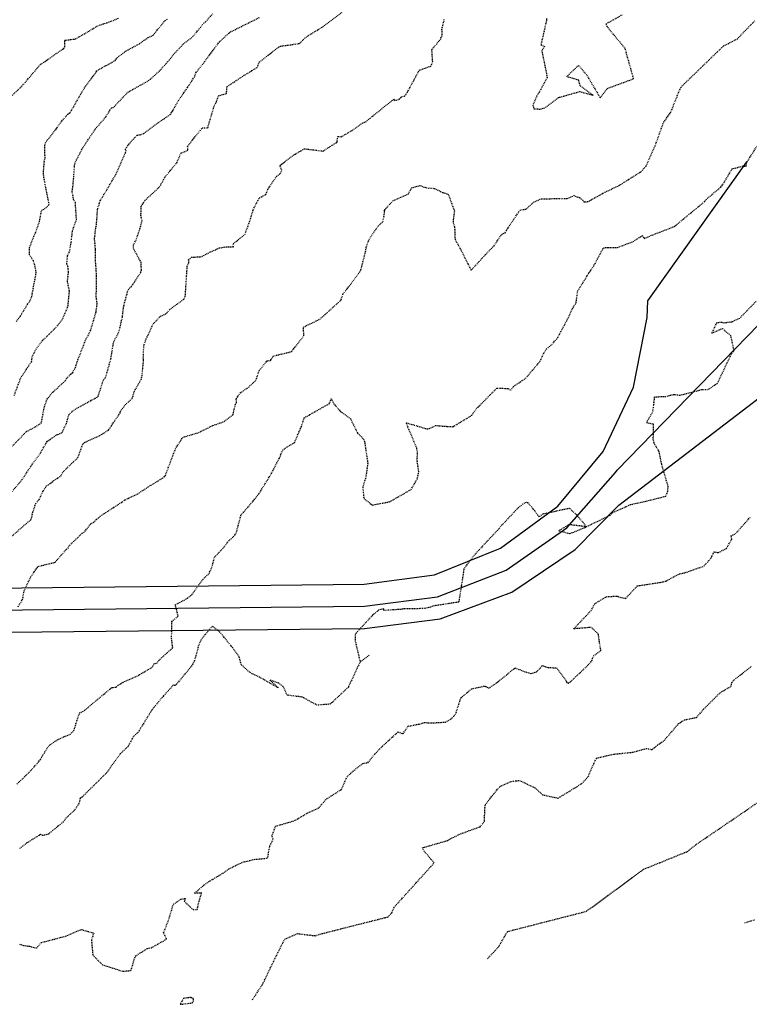
# Model space of a CAD drawing. Units: feet. Extents: x 2153007 to 2154956, y 13885537 to 13890068.
# Drawn here: x 2154389 to 2154488, y 13889133 to 13889267 of the extents above; entities that cross this region are included whole.
import ezdxf

# ---------------------------------------------------------------- set-up
doc = ezdxf.new("R2010")
doc.units = ezdxf.units.FT
doc.header["$MEASUREMENT"] = 0
doc.linetypes.add('HIDDEN2', pattern=[0.1875, 0.125, -0.0625])
for name, color, linetype in [('CE-TOPO-MAJR', 37, 'HIDDEN2'), ('CE-TOPO-MINR', 39, 'HIDDEN2'), ('CP-TOPO-MINR', 1, 'Continuous')]:
    doc.layers.add(name, color=color, linetype=linetype)

msp = doc.modelspace()

# ---------------------------------------------------------------- linework, layer by layer
at = {"layer": 'CE-TOPO-MAJR', "color": 37, "linetype": 'HIDDEN2', "lineweight": -3}
for points, elevation in [([(2154388.8, 13889226.1), (2154389.38, 13889226.83), (2154390.38, 13889228.48), (2154390.64, 13889228.87), (2154390.92, 13889229.42), (2154391.3, 13889231.54), (2154391.53, 13889232.7), (2154391.4, 13889233.53), (2154391.16, 13889234.3), (2154390.63, 13889235.14), (2154390.61, 13889236.12), (2154391.21, 13889237.64), (2154391.43, 13889238.14), (2154391.96, 13889239.63), (2154392.27, 13889241.22), (2154392.66, 13889241.39), (2154393.31, 13889241.97), (2154392.93, 13889243.75), (2154392.58, 13889245.65), (2154392.5, 13889246.2), (2154392.63, 13889247.77), (2154392.73, 13889248.32), (2154392.69, 13889250.11), (2154392.91, 13889250.56), (2154394.24, 13889252.23), (2154395.01, 13889253.32), (2154395.85, 13889254.27), (2154396.18, 13889254.52), (2154397.7, 13889257.17), (2154398.23, 13889258.04), (2154399.37, 13889259.54), (2154399.7, 13889260.01), (2154399.76, 13889260.13), (2154399.94, 13889260.23), (2154401.02, 13889260.87), (2154401.25, 13889260.97), (2154402.28, 13889261.55), (2154402.53, 13889261.93), (2154403.59, 13889262.7), (2154403.75, 13889262.85), (2154405.57, 13889263.82), (2154406.74, 13889264.64), (2154407.42, 13889264.98), (2154409.04, 13889266.97), (2154409.44, 13889267.19)], 1280), ([(2154389.06, 13889187.35), (2154389.67, 13889188.33), (2154389.88, 13889189.47), (2154390.79, 13889191.41), (2154391.27, 13889192.1), (2154391.78, 13889192.82), (2154394.1, 13889193.39), (2154395.63, 13889195.17), (2154395.88, 13889195.29), (2154395.9, 13889195.53), (2154397.77, 13889197.32), (2154397.99, 13889197.41), (2154398.9, 13889198.57), (2154399.46, 13889198.91), (2154399.64, 13889199.16), (2154399.72, 13889199.18), (2154400.21, 13889199.64), (2154403.5, 13889201.77), (2154403.63, 13889201.88), (2154405.33, 13889202.68), (2154406.74, 13889203.62), (2154408.67, 13889204.79), (2154408.89, 13889204.98), (2154408.94, 13889205.01), (2154409, 13889205.08), (2154409.09, 13889205.17), (2154410.45, 13889208.8), (2154411.44, 13889210.35), (2154413.62, 13889211.02), (2154415.56, 13889211.97), (2154417.08, 13889212.5), (2154418.28, 13889213.43), (2154418.6, 13889214.84), (2154418.74, 13889215.02), (2154418.73, 13889215.59), (2154419.27, 13889216.41), (2154420.38, 13889217.14), (2154421.4, 13889218.11), (2154421.86, 13889219.46), (2154422.05, 13889219.65), (2154422.88, 13889220.73), (2154423.39, 13889220.8), (2154423.73, 13889221.39), (2154426.23, 13889222), (2154427.91, 13889224.14), (2154427.85, 13889225.33), (2154430.07, 13889226.39), (2154432.81, 13889228.86), (2154432.97, 13889229.05), (2154433.24, 13889229.84), (2154434.38, 13889231.29), (2154435.48, 13889232.78), (2154435.67, 13889233.1), (2154436.3, 13889235.56), (2154436.36, 13889236.07), (2154436.68, 13889237.01), (2154437.14, 13889237.8), (2154438.01, 13889239.05), (2154438.67, 13889239.66), (2154438.91, 13889241), (2154438.88, 13889241.04), (2154438.88, 13889241.18), (2154439.05, 13889241.42), (2154440, 13889242.46), (2154442.13, 13889243.43), (2154442.54, 13889244.24), (2154443.73, 13889244.56), (2154444.57, 13889244.24), (2154445.64, 13889244.17), (2154446.81, 13889243.6), (2154447.49, 13889243.39), (2154447.59, 13889243.26), (2154448.37, 13889241.1), (2154448.23, 13889239.97), (2154448.22, 13889239.5), (2154448.4, 13889238.89), (2154448.46, 13889237.26), (2154449.21, 13889235.91), (2154450.65, 13889233.04), (2154452.59, 13889235.16), (2154453.78, 13889236.4), (2154454.78, 13889237.92), (2154455.26, 13889238.15), (2154455.47, 13889238.5), (2154455.99, 13889239.29), (2154457.3, 13889241.23), (2154458.14, 13889241.35), (2154459.13, 13889242.28), (2154460.13, 13889242.75), (2154461.03, 13889242.77), (2154463.32, 13889242.78), (2154463.73, 13889242.79), (2154464.59, 13889243.18), (2154465.4, 13889242.91), (2154465.86, 13889242.54), (2154465.97, 13889242.36), (2154466.14, 13889242.31), (2154466.2, 13889242.32), (2154466.7, 13889242.45), (2154467, 13889242.63), (2154468.84, 13889243.65), (2154470.78, 13889244.57), (2154471.16, 13889244.81), (2154472.36, 13889245.57), (2154473.73, 13889246.43), (2154474.46, 13889247.2), (2154475.66, 13889249.94), (2154476.83, 13889253.18), (2154477.76, 13889254.44), (2154479.14, 13889257.89), (2154484.95, 13889263.51), (2154486.8, 13889264.45), (2154489.21, 13889266.93)], 1275), ([(2154452.86, 13889139.53), (2154454.39, 13889141.16), (2154455.59, 13889143.24), (2154466.08, 13889145.92), (2154466.35, 13889146.02), (2154466.53, 13889146.17), (2154466.76, 13889146.3), (2154474.1, 13889151.7), (2154479.67, 13889153.95), (2154480.04, 13889154.09), (2154481.27, 13889155.08), (2154489.48, 13889160.67)], 1270)]:
    msp.add_lwpolyline(points, dxfattribs=dict(at, elevation=elevation))
at = {"layer": 'CE-TOPO-MINR', "color": 39, "linetype": 'HIDDEN2', "lineweight": -3}
for points, elevation in [([(2154387.94, 13889202.67), (2154389.41, 13889204.34), (2154389.61, 13889204.61), (2154390.8, 13889206.43), (2154390.97, 13889206.68), (2154392.04, 13889208.12), (2154393.03, 13889209.82), (2154394.27, 13889210.67), (2154395.03, 13889211), (2154395.65, 13889212.26), (2154395.97, 13889213.41), (2154396.43, 13889213.91), (2154397.05, 13889214.3), (2154399.53, 13889215.67), (2154399.93, 13889215.88), (2154400.68, 13889218.18), (2154400.97, 13889218.48), (2154401.68, 13889221.03), (2154402.06, 13889223.32), (2154402.62, 13889224.38), (2154402.82, 13889224.81), (2154403.24, 13889226.69), (2154403.43, 13889228.21), (2154404.02, 13889230.41), (2154404.44, 13889230.83), (2154404.68, 13889231.16), (2154405.73, 13889232.74), (2154405.83, 13889233.08), (2154405.79, 13889234.09), (2154404.74, 13889236.03), (2154404.76, 13889236.47), (2154405.16, 13889237.31), (2154405.65, 13889238.75), (2154405.91, 13889239.7), (2154405.76, 13889240.49), (2154405.81, 13889241.76), (2154406.11, 13889242.22), (2154406.3, 13889242.52), (2154408.29, 13889244.36), (2154409.03, 13889245.7), (2154410.64, 13889247.66), (2154411.06, 13889248.66), (2154411.23, 13889248.98), (2154412.16, 13889249.35), (2154412.1, 13889249.85), (2154413.8, 13889252.04), (2154414.12, 13889252.41), (2154414.85, 13889252.4), (2154415.75, 13889255.46), (2154416.02, 13889255.91), (2154416.29, 13889256.74), (2154417.4, 13889257.07), (2154417.47, 13889257.99), (2154419.52, 13889259.34), (2154421.6, 13889260.62), (2154421.82, 13889261.29), (2154421.88, 13889261.34), (2154424.51, 13889263.37), (2154424.69, 13889263.47), (2154424.71, 13889263.48), (2154427.31, 13889263.85), (2154427.35, 13889263.88), (2154427.99, 13889264.54), (2154428.34, 13889264.81), (2154430.5, 13889266.13), (2154433.09, 13889268.09)], 1277), ([(2154387.95, 13889196.7), (2154390.35, 13889198.79), (2154390.83, 13889199.18), (2154391.08, 13889200.19), (2154391.46, 13889201.39), (2154391.91, 13889201.89), (2154392.39, 13889202.92), (2154392.95, 13889203.81), (2154393.14, 13889203.87), (2154393.92, 13889204.49), (2154394.86, 13889205.09), (2154395.05, 13889205.49), (2154395.63, 13889206.13), (2154397.2, 13889207.6), (2154397.83, 13889209.35), (2154397.86, 13889209.45), (2154398.04, 13889209.63), (2154400.18, 13889210.6), (2154401.37, 13889211.35), (2154401.75, 13889211.93), (2154402.94, 13889213.7), (2154402.96, 13889213.86), (2154403.63, 13889214.78), (2154404.6, 13889215.66), (2154404.87, 13889216.62), (2154405.79, 13889218.22), (2154405.92, 13889218.74), (2154406.13, 13889220.84), (2154406.09, 13889221.1), (2154406.16, 13889222.86), (2154406.21, 13889222.96), (2154406.49, 13889223.73), (2154407.42, 13889225.75), (2154408.43, 13889226.81), (2154409.15, 13889227.11), (2154409.65, 13889227.68), (2154411.55, 13889229.08), (2154411.79, 13889229.44), (2154412.06, 13889233.57), (2154412.28, 13889234.11), (2154412.24, 13889234.47), (2154412.63, 13889234.83), (2154413.46, 13889234.86), (2154413.89, 13889234.85), (2154415.23, 13889235.56), (2154415.93, 13889235.84), (2154416.43, 13889236.08), (2154417.41, 13889236.24), (2154418.37, 13889236.22), (2154418.29, 13889236.64), (2154419.88, 13889237.9), (2154420.54, 13889239.62), (2154421.03, 13889241.29), (2154421.45, 13889242.1), (2154421.87, 13889242.89), (2154422.76, 13889243.35), (2154423.03, 13889244.07), (2154424.19, 13889245.8), (2154424.74, 13889246.19), (2154424.91, 13889246.62), (2154424.66, 13889247.29), (2154426.74, 13889248.83), (2154428.01, 13889249.55), (2154430.51, 13889249.24), (2154432.42, 13889250.44), (2154432.54, 13889251.22), (2154433, 13889251.18), (2154434.51, 13889252.06), (2154435.85, 13889253.03), (2154436.31, 13889253.19), (2154436.91, 13889253.69), (2154440.11, 13889256.27), (2154440.23, 13889256.12), (2154440.89, 13889256.26), (2154441.1, 13889256.51), (2154441.13, 13889256.59), (2154441.6, 13889256.71), (2154441.82, 13889256.95), (2154441.99, 13889257.24), (2154443.59, 13889260.21), (2154445.15, 13889260.76), (2154445.43, 13889261.38), (2154445.31, 13889263.02), (2154446.46, 13889264.38), (2154446.73, 13889264.99), (2154446.68, 13889265.76), (2154447, 13889267.11)], 1276), ([(2154388.02, 13889208.91), (2154390.21, 13889211.14), (2154391.21, 13889211.66), (2154392.22, 13889212.3), (2154392.64, 13889214.51), (2154393.01, 13889215.56), (2154393.76, 13889216.45), (2154393.87, 13889216.55), (2154395.49, 13889218.06), (2154395.65, 13889218.34), (2154396.21, 13889218.94), (2154396.5, 13889219.17), (2154396.86, 13889219.85), (2154396.98, 13889220.18), (2154397.12, 13889220.69), (2154398.3, 13889223.72), (2154398.57, 13889224.18), (2154398.94, 13889224.9), (2154399.67, 13889227.41), (2154399.82, 13889228.51), (2154399.69, 13889229.41), (2154399.74, 13889232.31), (2154399.61, 13889234.08), (2154399.58, 13889235.76), (2154399.59, 13889235.8), (2154399.59, 13889235.88), (2154399.58, 13889235.92), (2154399.46, 13889237.33), (2154399.62, 13889238.73), (2154399.7, 13889239.01), (2154399.87, 13889241.25), (2154399.87, 13889241.36), (2154399.89, 13889241.43), (2154400.15, 13889242.23), (2154400.23, 13889242.49), (2154401.28, 13889244.23), (2154402.34, 13889246.04), (2154403.67, 13889249.02), (2154403.74, 13889249.2), (2154403.66, 13889249.5), (2154403.93, 13889249.93), (2154404.24, 13889250.32), (2154405.23, 13889251.39), (2154405.66, 13889251.45), (2154406.16, 13889251.64), (2154408.34, 13889253.25), (2154409.76, 13889254.21), (2154410.09, 13889254.72), (2154410.18, 13889254.9), (2154410.86, 13889256.1), (2154412.11, 13889257.89), (2154413.09, 13889259.41), (2154413.24, 13889259.88), (2154414.43, 13889261.38), (2154415.68, 13889263.07), (2154415.93, 13889263.45), (2154416.23, 13889263.82), (2154416.44, 13889264.08), (2154417.74, 13889265.27), (2154417.94, 13889265.42), (2154421.91, 13889267.4)], 1278), ([(2154388.1, 13889256.65), (2154389.53, 13889258), (2154391.72, 13889260.54), (2154392.1, 13889261.01), (2154392.3, 13889261.11), (2154395.27, 13889263.18), (2154395.4, 13889263.37), (2154395.44, 13889264.29), (2154396.85, 13889264.46), (2154398.57, 13889265.45), (2154399.9, 13889266.26), (2154400.61, 13889266.5), (2154401.15, 13889266.67), (2154401.76, 13889266.89), (2154402.72, 13889267.27)], 1281), ([(2154388.53, 13889216.03), (2154389.48, 13889218.58), (2154389.78, 13889218.97), (2154390.22, 13889219.63), (2154390.3, 13889219.79), (2154390.9, 13889220.62), (2154390.97, 13889221.29), (2154391.51, 13889222.31), (2154392.38, 13889223.49), (2154393.3, 13889224.39), (2154394.03, 13889225.09), (2154395.06, 13889226.3), (2154395.84, 13889228.16), (2154395.85, 13889228.27), (2154395.9, 13889228.72), (2154396.05, 13889230.23), (2154395.77, 13889231.49), (2154395.92, 13889232.79), (2154395.84, 13889233.59), (2154395.7, 13889233.95), (2154395.78, 13889235.03), (2154396.08, 13889235.63), (2154396.29, 13889236.94), (2154396.46, 13889238.39), (2154397, 13889239.96), (2154396.85, 13889242.23), (2154396.61, 13889242.66), (2154396.42, 13889243.71), (2154396.51, 13889244.34), (2154396.64, 13889245.77), (2154396.77, 13889247.57), (2154397.82, 13889249.61), (2154399.12, 13889251.57), (2154399.55, 13889252.21), (2154401.04, 13889253.95), (2154401.73, 13889255.09), (2154401.96, 13889255.1), (2154403.99, 13889257.24), (2154406.81, 13889258.8), (2154407.06, 13889259.01), (2154408.32, 13889260.16), (2154409.19, 13889261.13), (2154409.61, 13889261.59), (2154410.29, 13889262.47), (2154411.52, 13889263.75), (2154412.79, 13889264.76), (2154413.84, 13889266.02), (2154414.27, 13889266.57), (2154414.57, 13889266.82), (2154415.52, 13889267.88)], 1279), ([(2154460.89, 13889267.23), (2154460.91, 13889267.05), (2154460.14, 13889263.68), (2154460.64, 13889263.46), (2154460.24, 13889262.88), (2154460.84, 13889260.03), (2154460.98, 13889259.21), (2154459.78, 13889256.99), (2154459.73, 13889256.97), (2154459.57, 13889256.73), (2154459.05, 13889255.47), (2154459.18, 13889254.97), (2154460.1, 13889254.94), (2154460.77, 13889255.15), (2154462.54, 13889256.49), (2154462.7, 13889256.57), (2154462.94, 13889256.62), (2154465.4, 13889257.32), (2154467.25, 13889256.81), (2154465.47, 13889258.1), (2154465.27, 13889258.86), (2154463.64, 13889259.35), (2154465.26, 13889260.88), (2154466.38, 13889259.55), (2154468.19, 13889256.46), (2154469.18, 13889257.75), (2154472.74, 13889259.06), (2154471.76, 13889262.53), (2154471.61, 13889263.14), (2154469.15, 13889266.11), (2154468.99, 13889266.51), (2154471.2, 13889267.75)], 1276), ([(2154388.9, 13889163.27), (2154390.07, 13889164.36), (2154391.16, 13889165.5), (2154392.12, 13889166.61), (2154392.34, 13889167.04), (2154393.27, 13889168.51), (2154394.58, 13889169.37), (2154395.32, 13889169.71), (2154396.14, 13889170.02), (2154396.66, 13889170.52), (2154396.86, 13889171.23), (2154397.42, 13889172.93), (2154398.07, 13889173.22), (2154398.14, 13889173.29), (2154399.01, 13889174.04), (2154401.83, 13889176.39), (2154402.42, 13889176.42), (2154402.67, 13889176.69), (2154403.34, 13889177.11), (2154405.2, 13889177.92), (2154407.31, 13889179.12), (2154407.52, 13889179.54), (2154407.64, 13889179.67), (2154407.89, 13889179.65), (2154408.18, 13889180.05), (2154410.09, 13889181.78), (2154409.93, 13889183.02), (2154409.98, 13889185.37), (2154410.83, 13889186.04), (2154410.43, 13889187.61), (2154412.11, 13889188.5), (2154412.69, 13889188.99), (2154414.19, 13889191.07), (2154415.01, 13889191.85), (2154415.42, 13889192.71), (2154415.76, 13889194.07), (2154417.16, 13889195.56), (2154417.5, 13889196.08), (2154418.54, 13889197.08), (2154418.75, 13889197.48), (2154419.36, 13889199.78), (2154420.84, 13889201.5), (2154420.88, 13889201.53), (2154421.81, 13889202.72), (2154423.49, 13889205.41), (2154424.58, 13889207.53), (2154425.02, 13889208.56), (2154425.35, 13889208.9), (2154425.53, 13889208.98), (2154426.62, 13889209.63), (2154427.58, 13889211.83), (2154427.96, 13889213.01), (2154431.35, 13889214.92), (2154431.43, 13889215.11), (2154431.63, 13889215.62), (2154431.98, 13889214.92), (2154432.92, 13889213.84), (2154434.23, 13889212.9), (2154435.22, 13889210.94), (2154435.99, 13889210.15), (2154436.01, 13889210.13), (2154436.16, 13889209.78), (2154436.6, 13889206.83), (2154436.3, 13889204.76), (2154436.19, 13889204.54), (2154435.91, 13889203.6), (2154436.06, 13889202.06), (2154437.21, 13889201.16), (2154439.58, 13889201.61), (2154442.49, 13889203.27), (2154443.32, 13889204.69), (2154443.48, 13889205.47), (2154443.54, 13889205.65), (2154443.31, 13889207.23), (2154443.37, 13889208.33), (2154443.25, 13889208.87), (2154442.77, 13889210.09), (2154441.82, 13889212.34), (2154444.67, 13889211.5), (2154444.95, 13889211.56), (2154445.82, 13889211.96), (2154447.34, 13889211.85), (2154448.17, 13889211.8), (2154450.7, 13889213.31), (2154451.53, 13889214.45), (2154451.61, 13889214.47), (2154451.82, 13889214.7), (2154454.17, 13889217.05), (2154455.66, 13889216.99), (2154456.03, 13889216.75), (2154456.38, 13889217.21), (2154456.54, 13889217.36), (2154458.07, 13889218.38), (2154460.02, 13889220.68), (2154460.49, 13889221.74), (2154460.91, 13889222.36), (2154461.45, 13889222.8), (2154462.43, 13889223.9), (2154463.87, 13889226.63), (2154464.41, 13889227.82), (2154464.92, 13889228.67), (2154465.15, 13889230.26), (2154466.66, 13889232.66), (2154466.73, 13889232.8), (2154466.86, 13889232.92), (2154466.88, 13889233), (2154467.49, 13889233.93), (2154468.64, 13889236.1), (2154469.28, 13889236.15), (2154470.56, 13889236.14), (2154472.66, 13889236.94), (2154473.92, 13889237.76), (2154474.21, 13889237.35), (2154475.06, 13889237.75), (2154478.28, 13889238.99), (2154482.34, 13889242.34), (2154482.41, 13889242.44), (2154482.58, 13889242.64), (2154484.6, 13889244.35), (2154485.06, 13889245), (2154486.12, 13889246.82), (2154487.51, 13889247.18), (2154488.03, 13889247.19), (2154488.15, 13889247.76), (2154489.94, 13889250.59)], 1274), ([(2154489.38, 13889228.82), (2154487.12, 13889226.49), (2154486.07, 13889226.01), (2154484.99, 13889225.87), (2154484.78, 13889225.96), (2154484.03, 13889225.91), (2154483.35, 13889224.5), (2154484.56, 13889225.03), (2154484.81, 13889225.12), (2154485.9, 13889224.21), (2154486.34, 13889222.19), (2154485.87, 13889221.38), (2154484.09, 13889217.65), (2154482.8, 13889216.8), (2154481.95, 13889216.79), (2154478.99, 13889216.03), (2154478.23, 13889216.15), (2154477.05, 13889215.87), (2154475.55, 13889215.81), (2154475.32, 13889213.84), (2154474.49, 13889212.35), (2154475.4, 13889212.17), (2154475.37, 13889210.19), (2154475.47, 13889209.62), (2154476.16, 13889208.45), (2154476.51, 13889206.74), (2154477.39, 13889203.7), (2154477.33, 13889202.98), (2154477.06, 13889202.32), (2154476.59, 13889202.19), (2154474.17, 13889201.59), (2154472.29, 13889201.18), (2154471.21, 13889200.68), (2154469.92, 13889200.16), (2154469.47, 13889199.73), (2154466.36, 13889198.21), (2154463.94, 13889198.5), (2154462.59, 13889197.68), (2154464.07, 13889197.28), (2154466.36, 13889198.21), (2154464.99, 13889199.82), (2154464.04, 13889200.71), (2154460.39, 13889199.93), (2154459.9, 13889199.57), (2154459.72, 13889199.78), (2154459.32, 13889200.36), (2154458.39, 13889201.45), (2154458.12, 13889201.5), (2154457.67, 13889201.29), (2154457.04, 13889200.8), (2154454.89, 13889198.47), (2154454.79, 13889198.45), (2154454.42, 13889197.92), (2154452.75, 13889196.17), (2154451.08, 13889194.36), (2154449.94, 13889192.88), (2154449.67, 13889192.48), (2154449.31, 13889190.14), (2154448.96, 13889187.98), (2154445.41, 13889187.43), (2154445.12, 13889187.29), (2154444.33, 13889187.1), (2154441.31, 13889187.04), (2154441.05, 13889186.99), (2154438.8, 13889186.83), (2154438.77, 13889187.06), (2154438.05, 13889186.88), (2154437.87, 13889186.72), (2154437.24, 13889186.18), (2154434.91, 13889183.67), (2154434.88, 13889182.74), (2154435.56, 13889179.85)], 1273), ([(2154389.24, 13889141.52), (2154389.82, 13889141.35), (2154390.63, 13889141.23), (2154391.58, 13889140.98), (2154392.19, 13889141.73), (2154395.53, 13889142.61), (2154396.98, 13889143.25), (2154397.68, 13889143.5), (2154399.35, 13889143.03), (2154399.04, 13889142.05), (2154399.22, 13889140.05), (2154400.53, 13889138.72), (2154403.31, 13889137.83), (2154404.41, 13889137.95), (2154405, 13889139.9), (2154406.65, 13889140.94), (2154407.2, 13889141.04), (2154409.24, 13889142.2), (2154408.85, 13889143.06), (2154409.52, 13889144.77), (2154410.17, 13889146.93), (2154411.21, 13889147.64), (2154411.83, 13889147.73), (2154411.65, 13889147.34), (2154412.85, 13889146.23), (2154413.43, 13889146.25), (2154413.49, 13889146.63), (2154413.99, 13889148.48), (2154413.05, 13889148.43), (2154414.35, 13889149.56), (2154415.17, 13889150.12), (2154417.08, 13889151.26), (2154417.72, 13889151.76), (2154418.61, 13889152.18), (2154419.6, 13889152.65), (2154421.16, 13889153.03), (2154422.98, 13889153.21), (2154423.29, 13889154.87), (2154423.76, 13889155.81), (2154423.58, 13889156.22), (2154424.06, 13889157.54), (2154426.62, 13889158.29), (2154428.44, 13889159.34), (2154429.94, 13889160.04), (2154430.97, 13889161.22), (2154433.02, 13889162.54), (2154433.76, 13889164.21), (2154434.24, 13889164.72), (2154435.94, 13889166.08), (2154436.61, 13889166.17), (2154437.58, 13889167.36), (2154438.61, 13889168.43), (2154440.72, 13889170.36), (2154441.39, 13889170.1), (2154442.09, 13889171.13), (2154443.58, 13889171.41), (2154444.33, 13889171.62), (2154445.24, 13889171.57), (2154447.16, 13889171.68), (2154447.89, 13889172.07), (2154448.54, 13889172.74), (2154449.27, 13889174.98), (2154450.74, 13889176.22), (2154452.35, 13889176.54), (2154452.5, 13889176.55), (2154452.63, 13889176.52), (2154453.03, 13889176.29), (2154453.99, 13889176.92), (2154455.44, 13889178.07), (2154456.6, 13889179.04), (2154458.17, 13889178.46), (2154458.8, 13889178.28), (2154459.53, 13889178.5), (2154460.08, 13889179.03), (2154460.29, 13889179.39), (2154460.92, 13889179.12), (2154462.26, 13889179.04), (2154463.58, 13889177.29), (2154463.64, 13889177.04), (2154463.87, 13889176.98), (2154464.14, 13889177.15), (2154466.58, 13889179.45), (2154467.06, 13889180.02), (2154467.27, 13889180.66), (2154468.28, 13889181.4), (2154468.09, 13889182.59), (2154467.94, 13889183.63), (2154466.99, 13889184.55), (2154464.59, 13889184.34), (2154466.97, 13889186.84), (2154467.45, 13889187.75), (2154469.01, 13889188.71), (2154470.59, 13889188.81), (2154470.67, 13889188.69), (2154471.66, 13889188.49), (2154473.24, 13889190.18), (2154476.76, 13889190.72), (2154477.03, 13889190.81), (2154477.14, 13889190.84), (2154478.91, 13889191.8), (2154479.78, 13889191.98), (2154481.23, 13889192.5), (2154482.28, 13889192.85), (2154483.25, 13889193.93), (2154483.66, 13889194.8), (2154484.28, 13889194.71), (2154485.36, 13889195.28), (2154486.11, 13889196.58), (2154485.97, 13889196.96), (2154486.57, 13889197.25), (2154488.57, 13889199.49)], 1272), ([(2154436.79, 13889180.76), (2154435.56, 13889179.85), (2154433.98, 13889176.47), (2154433.96, 13889176.43), (2154431.73, 13889174.33), (2154431.55, 13889174.17), (2154431.31, 13889174.1), (2154429.72, 13889173.98), (2154427.68, 13889175.08), (2154425.66, 13889175.33), (2154425.11, 13889176.5), (2154424.53, 13889176.95), (2154423.29, 13889177.39), (2154424.45, 13889176.32), (2154422.11, 13889177.65), (2154420.52, 13889178.45), (2154419.41, 13889179.49), (2154419.11, 13889180.58), (2154418.25, 13889181.75), (2154416.51, 13889183.89), (2154415.48, 13889184.71), (2154414.5, 13889183.57), (2154414.08, 13889183.1), (2154413.66, 13889182.28), (2154413.02, 13889179.97), (2154412.69, 13889179.35), (2154410.61, 13889176.83), (2154410.4, 13889176.66), (2154410.16, 13889176.68), (2154408.82, 13889175.23), (2154407.94, 13889174.16), (2154407.32, 13889173.44), (2154405.4, 13889170.33), (2154404.7, 13889169.68), (2154404.02, 13889168.38), (2154402.99, 13889167.42), (2154401.1, 13889164.8), (2154397.78, 13889161.52), (2154397.51, 13889161.34), (2154397.33, 13889160.61), (2154396.79, 13889159.78), (2154395.49, 13889158.56), (2154395.38, 13889158.37), (2154395.19, 13889158.11), (2154393.17, 13889156.46), (2154392.44, 13889156.26), (2154392.1, 13889156.41), (2154390.25, 13889155.26), (2154389.21, 13889154.47)], 1273), ([(2154420.93, 13889133.98), (2154422.39, 13889136.23), (2154423.77, 13889139.14), (2154425.31, 13889142.2), (2154427.04, 13889142.95), (2154429.45, 13889142.67), (2154430.47, 13889142.98), (2154438.94, 13889145.12), (2154439.33, 13889145.2), (2154439.88, 13889145.79), (2154440.17, 13889146.53), (2154441.09, 13889147.53), (2154445.62, 13889152.56), (2154444.16, 13889154.28), (2154444.06, 13889154.59), (2154444.19, 13889154.67), (2154444.31, 13889154.69), (2154447.46, 13889155.61), (2154447.78, 13889155.8), (2154449.22, 13889156.51), (2154451.87, 13889157.47), (2154452.45, 13889158.23), (2154452.55, 13889160.44), (2154453.73, 13889161.94), (2154454.54, 13889162.91), (2154455.95, 13889163.56), (2154456.39, 13889163.68), (2154456.78, 13889163.71), (2154457.21, 13889163.75), (2154459.32, 13889162.77), (2154460.36, 13889161.81), (2154462.48, 13889161.34), (2154462.75, 13889161.52), (2154465.68, 13889163.32), (2154466.58, 13889164.29), (2154467.33, 13889166.03), (2154467.7, 13889166.8), (2154470.05, 13889167.33), (2154472.65, 13889167.59), (2154474.48, 13889168.1), (2154475.25, 13889167.95), (2154475.99, 13889168.57), (2154476.89, 13889169.18), (2154478.85, 13889171.47), (2154479.61, 13889171.98), (2154481.29, 13889172.31), (2154482.24, 13889173.42), (2154484.45, 13889175.63), (2154485.4, 13889176.22), (2154485.99, 13889176.53), (2154486.09, 13889177.05), (2154486.4, 13889177.41), (2154488.74, 13889179.23)], 1271), ([(2154487.85, 13889144.42), (2154489.18, 13889144.84)], 1269)]:
    msp.add_lwpolyline(points, dxfattribs=dict(at, elevation=elevation))
at = {"layer": 'CE-TOPO-MINR', "color": 39, "linetype": 'HIDDEN2', "lineweight": -3, "elevation": 1272}
msp.add_lwpolyline([(2154412.5, 13889134.27), (2154411.55, 13889134.15), (2154411.09, 13889133.35), (2154412.75, 13889133.54), (2154412.92, 13889133.75), (2154412.89, 13889134.14), (2154412.5, 13889134.27)], close=True, dxfattribs=at)
at = {"layer": 'CP-TOPO-MINR', "color": 1, "linetype": 'Continuous', "lineweight": -3}
for points, elevation in [([(2154277.25, 13889174.43), (2154288.54, 13889180.97), (2154301.64, 13889185.79), (2154325.95, 13889189.24), (2154436.1, 13889190.41), (2154445.67, 13889191.7), (2154454.63, 13889195.31), (2154462.43, 13889201.01), (2154468.58, 13889208.45), (2154472.72, 13889217.17), (2154474.59, 13889226.64), (2154474.69, 13889228.9), (2154488.15, 13889247.76)], 1274), ([(2154277.24, 13889165.18), (2154289.82, 13889178.24), (2154302.37, 13889182.87), (2154326.18, 13889186.24), (2154436.14, 13889187.41), (2154446.07, 13889188.71), (2154455.42, 13889192.33), (2154463.64, 13889198.05), (2154470.27, 13889205.57), (2154470.49, 13889205.89), (2154502.65, 13889238.88)], 1273), ([(2154277.64, 13889148.23), (2154294.74, 13889163.88), (2154309.75, 13889170.31), (2154326.41, 13889183.25), (2154436.17, 13889184.41), (2154446.46, 13889185.71), (2154456.18, 13889189.34), (2154464.81, 13889195.1), (2154470.71, 13889201.14), (2154509.63, 13889230.9)], 1272)]:
    msp.add_lwpolyline(points, dxfattribs=dict(at, elevation=elevation))

doc.saveas('drawing.dxf')
